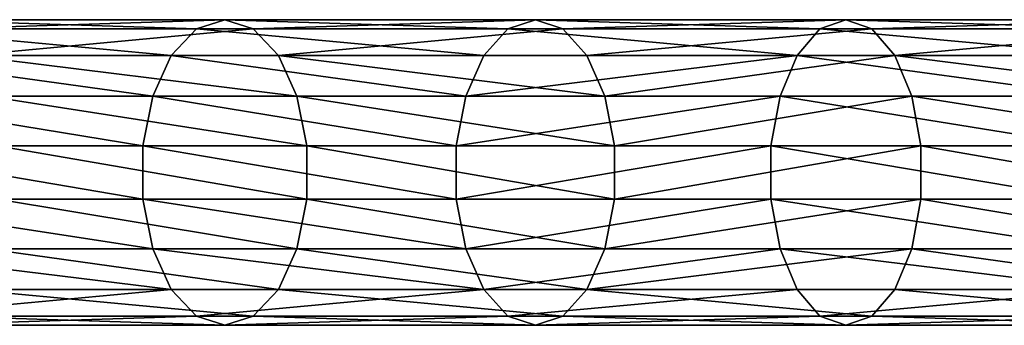
# Model space of a CAD drawing. Units: millimetres. Extents: x -6371 to 2312, y -940 to 4210.
# Drawn here: x -2551 to -2422, y 780 to 820 of the extents above; entities that cross this region are included whole.
import ezdxf

# ---------------------------------------------------------------- set-up
doc = ezdxf.new("R2010")
doc.units = ezdxf.units.MM
doc.layers.get('0').update_dxf_attribs({"true_color": 0xff5454})

# ---------------------------------------------------------------- blocks, each defined once
blk = doc.blocks.new('Component_27')
for p, q in [((16.53, 794.3, 337.82), (16.53, 834.44, 360.7)), ((23.47, 794.3, 337.82), (23.47, 834.44, 360.7)), ((10, 793.12, 339.82), (10, 833.34, 362.73)), ((30, 793.12, 339.82), (30, 833.34, 362.73)), ((4.68, 790.89, 343.56), (4.68, 831.27, 366.57)), ((35.32, 790.89, 343.56), (35.32, 831.27, 366.57)), ((1.21, 787.89, 348.6), (1.21, 828.48, 371.73)), ((38.79, 828.48, 371.73), (38.79, 787.89, 348.6)), ((0, 784.48, 354.34), (0, 825.3, 377.6)), ((40, 784.48, 354.34), (40, 825.3, 377.6)), ((1.21, 781.07, 360.08), (1.21, 822.13, 383.47)), ((38.79, 781.07, 360.08), (38.79, 822.13, 383.47)), ((4.68, 778.07, 365.12), (4.68, 819.34, 388.63)), ((35.32, 778.07, 365.12), (35.32, 819.34, 388.63)), ((10, 775.85, 368.86), (10, 817.27, 392.47)), ((30, 775.85, 368.86), (30, 817.27, 392.47)), ((16.53, 774.66, 370.86), (16.53, 816.17, 394.51)), ((23.47, 774.66, 370.86), (23.47, 816.17, 394.51)), ((16.53, 794.3, 337.82), (10, 793.12, 339.82)), ((16.53, 754.14, 312.93), (16.53, 794.3, 337.82)), ((23.47, 794.3, 337.82), (16.53, 794.3, 337.82)), ((23.47, 754.14, 312.93), (23.47, 794.3, 337.82)), ((30, 793.12, 339.82), (23.47, 794.3, 337.82)), ((10, 793.12, 339.82), (4.68, 790.89, 343.56)), ((10, 752.9, 314.89), (10, 793.12, 339.82)), ((30, 752.9, 314.89), (30, 793.12, 339.82)), ((35.32, 790.89, 343.56), (30, 793.12, 339.82)), ((4.68, 790.89, 343.56), (1.21, 787.89, 348.6)), ((4.68, 750.55, 318.56), (4.68, 790.89, 343.56)), ((35.32, 750.55, 318.56), (35.32, 790.89, 343.56)), ((38.79, 787.89, 348.6), (35.32, 790.89, 343.56)), ((1.21, 787.89, 348.6), (0, 784.48, 354.34)), ((1.21, 747.38, 323.5), (1.21, 787.89, 348.6)), ((40, 784.48, 354.34), (38.79, 787.89, 348.6)), ((38.79, 787.89, 348.6), (38.79, 747.38, 323.5)), ((0, 743.79, 329.12), (0, 784.48, 354.34)), ((0, 784.48, 354.34), (1.21, 781.07, 360.08)), ((38.79, 781.07, 360.08), (40, 784.48, 354.34)), ((40, 743.79, 329.12), (40, 784.48, 354.34)), ((1.21, 740.19, 334.74), (1.21, 781.07, 360.08)), ((1.21, 781.07, 360.08), (4.68, 778.07, 365.12)), ((35.32, 778.07, 365.12), (38.79, 781.07, 360.08)), ((38.79, 740.19, 334.74), (38.79, 781.07, 360.08)), ((4.68, 737.03, 339.68), (4.68, 778.07, 365.12)), ((4.68, 778.07, 365.12), (10, 775.85, 368.86)), ((30, 775.85, 368.86), (35.32, 778.07, 365.12)), ((35.32, 737.03, 339.68), (35.32, 778.07, 365.12)), ((10, 734.68, 343.35), (10, 775.85, 368.86)), ((10, 775.85, 368.86), (16.53, 774.66, 370.86)), ((23.47, 774.66, 370.86), (30, 775.85, 368.86)), ((30, 734.68, 343.35), (30, 775.85, 368.86)), ((16.53, 733.43, 345.3), (16.53, 774.66, 370.86)), ((16.53, 774.66, 370.86), (23.47, 774.66, 370.86)), ((23.47, 733.43, 345.3), (23.47, 774.66, 370.86)), ((16.53, 754.14, 312.93), (10, 752.9, 314.89)), ((16.53, 713.85, 286.33), (16.53, 754.14, 312.93)), ((23.47, 754.14, 312.93), (16.53, 754.14, 312.93)), ((23.47, 713.85, 286.33), (23.47, 754.14, 312.93)), ((30, 752.9, 314.89), (23.47, 754.14, 312.93)), ((10, 752.9, 314.89), (4.68, 750.55, 318.56)), ((10, 712.55, 288.25), (10, 752.9, 314.89)), ((30, 712.55, 288.25), (30, 752.9, 314.89)), ((35.32, 750.55, 318.56), (30, 752.9, 314.89)), ((4.68, 750.55, 318.56), (1.21, 747.38, 323.5)), ((4.68, 710.12, 291.86), (4.68, 750.55, 318.56)), ((35.32, 710.12, 291.86), (35.32, 750.55, 318.56)), ((38.79, 747.38, 323.5), (35.32, 750.55, 318.56)), ((1.21, 747.38, 323.5), (0, 743.79, 329.12)), ((1.21, 706.83, 296.72), (1.21, 747.38, 323.5)), ((40, 743.79, 329.12), (38.79, 747.38, 323.5)), ((38.79, 747.38, 323.5), (38.79, 706.83, 296.72)), ((0, 703.1, 302.25), (0, 743.79, 329.12)), ((0, 743.79, 329.12), (1.21, 740.19, 334.74)), ((38.79, 740.19, 334.74), (40, 743.79, 329.12)), ((40, 703.1, 302.25), (40, 743.79, 329.12)), ((1.21, 699.37, 307.78), (1.21, 740.19, 334.74)), ((1.21, 740.19, 334.74), (4.68, 737.03, 339.68)), ((35.32, 737.03, 339.68), (38.79, 740.19, 334.74)), ((38.79, 699.37, 307.78), (38.79, 740.19, 334.74)), ((4.68, 696.08, 312.64), (4.68, 737.03, 339.68)), ((4.68, 737.03, 339.68), (10, 734.68, 343.35)), ((30, 734.68, 343.35), (35.32, 737.03, 339.68)), ((35.32, 696.08, 312.64), (35.32, 737.03, 339.68)), ((10, 693.65, 316.25), (10, 734.68, 343.35)), ((10, 734.68, 343.35), (16.53, 733.43, 345.3)), ((23.47, 733.43, 345.3), (30, 734.68, 343.35)), ((30, 693.65, 316.25), (30, 734.68, 343.35)), ((16.53, 692.35, 318.17), (16.53, 733.43, 345.3)), ((16.53, 733.43, 345.3), (23.47, 733.43, 345.3)), ((23.47, 692.35, 318.17), (23.47, 733.43, 345.3)), ((16.53, 713.85, 286.33), (10, 712.55, 288.25)), ((16.53, 673.29, 258.34), (16.53, 713.85, 286.33)), ((23.47, 713.85, 286.33), (16.53, 713.85, 286.33)), ((23.47, 673.29, 258.34), (23.47, 713.85, 286.33)), ((30, 712.55, 288.25), (23.47, 713.85, 286.33)), ((10, 712.55, 288.25), (4.68, 710.12, 291.86)), ((10, 671.96, 260.24), (10, 712.55, 288.25)), ((30, 671.96, 260.24), (30, 712.55, 288.25)), ((35.32, 710.12, 291.86), (30, 712.55, 288.25)), ((4.68, 710.12, 291.86), (1.21, 706.83, 296.72)), ((4.68, 669.47, 263.81), (4.68, 710.12, 291.86)), ((35.32, 669.47, 263.81), (35.32, 710.12, 291.86)), ((38.79, 706.83, 296.72), (35.32, 710.12, 291.86)), ((1.21, 706.83, 296.72), (0, 703.1, 302.25)), ((1.21, 666.11, 268.62), (1.21, 706.83, 296.72)), ((40, 703.1, 302.25), (38.79, 706.83, 296.72)), ((38.79, 706.83, 296.72), (38.79, 666.11, 268.62)), ((0, 662.29, 274.09), (0, 703.1, 302.25)), ((0, 703.1, 302.25), (1.21, 699.37, 307.78)), ((38.79, 699.37, 307.78), (40, 703.1, 302.25)), ((40, 662.29, 274.09), (40, 703.1, 302.25)), ((1.21, 658.46, 279.55), (1.21, 699.37, 307.78)), ((1.21, 699.37, 307.78), (4.68, 696.08, 312.64)), ((35.32, 696.08, 312.64), (38.79, 699.37, 307.78)), ((38.79, 658.46, 279.55), (38.79, 699.37, 307.78)), ((4.68, 655.1, 284.36), (4.68, 696.08, 312.64)), ((4.68, 696.08, 312.64), (10, 693.65, 316.25)), ((30, 693.65, 316.25), (35.32, 696.08, 312.64)), ((35.32, 655.1, 284.36), (35.32, 696.08, 312.64)), ((10, 652.61, 287.93), (10, 693.65, 316.25)), ((10, 693.65, 316.25), (16.53, 692.35, 318.17)), ((23.47, 692.35, 318.17), (30, 693.65, 316.25)), ((30, 652.61, 287.93), (30, 693.65, 316.25)), ((16.53, 651.28, 289.83), (16.53, 692.35, 318.17)), ((16.53, 692.35, 318.17), (23.47, 692.35, 318.17)), ((23.47, 651.28, 289.83), (23.47, 692.35, 318.17))]:
    blk.add_line(p, q)
mesh = blk.add_polyface()
corners = [(10, 793.12, 339.82), (16.53, 834.44, 360.7), (10, 833.34, 362.73), (16.53, 794.3, 337.82)]
mesh.append_faces([[corners[k] for k in face] for face in [(0, 1, 2), (1, 0, 3)]], dxfattribs={"vtx0": -1})
mesh = blk.add_polyface()
corners = [(16.53, 794.3, 337.82), (23.47, 834.44, 360.7), (16.53, 834.44, 360.7), (23.47, 794.3, 337.82)]
mesh.append_faces([[corners[k] for k in face] for face in [(0, 1, 2), (1, 0, 3)]], dxfattribs={"vtx0": -1})
mesh = blk.add_polyface()
corners = [(23.47, 794.3, 337.82), (30, 833.34, 362.73), (23.47, 834.44, 360.7), (30, 793.12, 339.82)]
mesh.append_faces([[corners[k] for k in face] for face in [(0, 1, 2), (1, 0, 3)]], dxfattribs={"vtx0": -1})
mesh = blk.add_polyface()
corners = [(4.68, 790.89, 343.56), (10, 833.34, 362.73), (4.68, 831.27, 366.57), (10, 793.12, 339.82)]
mesh.append_faces([[corners[k] for k in face] for face in [(0, 1, 2), (1, 0, 3)]], dxfattribs={"vtx0": -1})
mesh = blk.add_polyface()
corners = [(30, 793.12, 339.82), (35.32, 831.27, 366.57), (30, 833.34, 362.73), (35.32, 790.89, 343.56)]
mesh.append_faces([[corners[k] for k in face] for face in [(0, 1, 2), (1, 0, 3)]], dxfattribs={"vtx0": -1})
mesh = blk.add_polyface()
corners = [(4.68, 790.89, 343.56), (1.21, 828.48, 371.73), (1.21, 787.89, 348.6), (4.68, 831.27, 366.57)]
mesh.append_faces([[corners[k] for k in face] for face in [(0, 1, 2), (1, 0, 3)]], dxfattribs={"vtx0": -1})
mesh = blk.add_polyface()
corners = [(38.79, 828.48, 371.73), (35.32, 790.89, 343.56), (38.79, 787.89, 348.6), (35.32, 831.27, 366.57)]
mesh.append_faces([[corners[k] for k in face] for face in [(0, 1, 2), (1, 0, 3)]], dxfattribs={"vtx0": -1})
mesh = blk.add_polyface()
corners = [(1.21, 787.89, 348.6), (0, 825.3, 377.6), (0, 784.48, 354.34), (1.21, 828.48, 371.73)]
mesh.append_faces([[corners[k] for k in face] for face in [(0, 1, 2), (1, 0, 3)]], dxfattribs={"vtx0": -1})
mesh = blk.add_polyface()
corners = [(40, 825.3, 377.6), (38.79, 787.89, 348.6), (40, 784.48, 354.34), (38.79, 828.48, 371.73)]
mesh.append_faces([[corners[k] for k in face] for face in [(0, 1, 2), (1, 0, 3)]], dxfattribs={"vtx0": -1})
mesh = blk.add_polyface()
corners = [(0, 784.48, 354.34), (1.21, 822.13, 383.47), (1.21, 781.07, 360.08), (0, 825.3, 377.6)]
mesh.append_faces([[corners[k] for k in face] for face in [(0, 1, 2), (1, 0, 3)]], dxfattribs={"vtx0": -1})
mesh = blk.add_polyface()
corners = [(38.79, 822.13, 383.47), (40, 784.48, 354.34), (38.79, 781.07, 360.08), (40, 825.3, 377.6)]
mesh.append_faces([[corners[k] for k in face] for face in [(0, 1, 2), (1, 0, 3)]], dxfattribs={"vtx0": -1})
mesh = blk.add_polyface()
corners = [(1.21, 781.07, 360.08), (4.68, 819.34, 388.63), (4.68, 778.07, 365.12), (1.21, 822.13, 383.47)]
mesh.append_faces([[corners[k] for k in face] for face in [(0, 1, 2), (1, 0, 3)]], dxfattribs={"vtx0": -1})
mesh = blk.add_polyface()
corners = [(35.32, 819.34, 388.63), (38.79, 781.07, 360.08), (35.32, 778.07, 365.12), (38.79, 822.13, 383.47)]
mesh.append_faces([[corners[k] for k in face] for face in [(0, 1, 2), (1, 0, 3)]], dxfattribs={"vtx0": -1})
mesh = blk.add_polyface()
corners = [(10, 817.27, 392.47), (4.68, 778.07, 365.12), (4.68, 819.34, 388.63), (10, 775.85, 368.86)]
mesh.append_faces([[corners[k] for k in face] for face in [(0, 1, 2), (1, 0, 3)]], dxfattribs={"vtx0": -1})
mesh = blk.add_polyface()
corners = [(35.32, 819.34, 388.63), (30, 775.85, 368.86), (30, 817.27, 392.47), (35.32, 778.07, 365.12)]
mesh.append_faces([[corners[k] for k in face] for face in [(0, 1, 2), (1, 0, 3)]], dxfattribs={"vtx0": -1})
mesh = blk.add_polyface()
corners = [(16.53, 816.17, 394.51), (10, 775.85, 368.86), (10, 817.27, 392.47), (16.53, 774.66, 370.86)]
mesh.append_faces([[corners[k] for k in face] for face in [(0, 1, 2), (1, 0, 3)]], dxfattribs={"vtx0": -1})
mesh = blk.add_polyface()
corners = [(30, 817.27, 392.47), (23.47, 774.66, 370.86), (23.47, 816.17, 394.51), (30, 775.85, 368.86)]
mesh.append_faces([[corners[k] for k in face] for face in [(0, 1, 2), (1, 0, 3)]], dxfattribs={"vtx0": -1})
mesh = blk.add_polyface()
corners = [(23.47, 816.17, 394.51), (16.53, 774.66, 370.86), (16.53, 816.17, 394.51), (23.47, 774.66, 370.86)]
mesh.append_faces([[corners[k] for k in face] for face in [(0, 1, 2), (1, 0, 3)]], dxfattribs={"vtx0": -1})
mesh = blk.add_polyface()
corners = [(16.53, 754.14, 312.93), (10, 793.12, 339.82), (10, 752.9, 314.89), (16.53, 794.3, 337.82)]
mesh.append_faces([[corners[k] for k in face] for face in [(0, 1, 2), (1, 0, 3)]], dxfattribs={"vtx0": -1})
mesh = blk.add_polyface()
corners = [(23.47, 754.14, 312.93), (16.53, 794.3, 337.82), (16.53, 754.14, 312.93), (23.47, 794.3, 337.82)]
mesh.append_faces([[corners[k] for k in face] for face in [(0, 1, 2), (1, 0, 3)]], dxfattribs={"vtx0": -1})
mesh = blk.add_polyface()
corners = [(30, 752.9, 314.89), (23.47, 794.3, 337.82), (23.47, 754.14, 312.93), (30, 793.12, 339.82)]
mesh.append_faces([[corners[k] for k in face] for face in [(0, 1, 2), (1, 0, 3)]], dxfattribs={"vtx0": -1})
mesh = blk.add_polyface()
corners = [(10, 752.9, 314.89), (4.68, 790.89, 343.56), (4.68, 750.55, 318.56), (10, 793.12, 339.82)]
mesh.append_faces([[corners[k] for k in face] for face in [(0, 1, 2), (1, 0, 3)]], dxfattribs={"vtx0": -1})
mesh = blk.add_polyface()
corners = [(35.32, 750.55, 318.56), (30, 793.12, 339.82), (30, 752.9, 314.89), (35.32, 790.89, 343.56)]
mesh.append_faces([[corners[k] for k in face] for face in [(0, 1, 2), (1, 0, 3)]], dxfattribs={"vtx0": -1})
mesh = blk.add_polyface()
corners = [(4.68, 750.55, 318.56), (1.21, 787.89, 348.6), (1.21, 747.38, 323.5), (4.68, 790.89, 343.56)]
mesh.append_faces([[corners[k] for k in face] for face in [(0, 1, 2), (1, 0, 3)]], dxfattribs={"vtx0": -1})
mesh = blk.add_polyface()
corners = [(38.79, 787.89, 348.6), (35.32, 750.55, 318.56), (38.79, 747.38, 323.5), (35.32, 790.89, 343.56)]
mesh.append_faces([[corners[k] for k in face] for face in [(0, 1, 2), (1, 0, 3)]], dxfattribs={"vtx0": -1})
mesh = blk.add_polyface()
corners = [(1.21, 747.38, 323.5), (0, 784.48, 354.34), (0, 743.79, 329.12), (1.21, 787.89, 348.6)]
mesh.append_faces([[corners[k] for k in face] for face in [(0, 1, 2), (1, 0, 3)]], dxfattribs={"vtx0": -1})
mesh = blk.add_polyface()
corners = [(40, 784.48, 354.34), (38.79, 747.38, 323.5), (40, 743.79, 329.12), (38.79, 787.89, 348.6)]
mesh.append_faces([[corners[k] for k in face] for face in [(0, 1, 2), (1, 0, 3)]], dxfattribs={"vtx0": -1})
mesh = blk.add_polyface()
corners = [(0, 743.79, 329.12), (1.21, 781.07, 360.08), (1.21, 740.19, 334.74), (0, 784.48, 354.34)]
mesh.append_faces([[corners[k] for k in face] for face in [(0, 1, 2), (1, 0, 3)]], dxfattribs={"vtx0": -1})
mesh = blk.add_polyface()
corners = [(38.79, 781.07, 360.08), (40, 743.79, 329.12), (38.79, 740.19, 334.74), (40, 784.48, 354.34)]
mesh.append_faces([[corners[k] for k in face] for face in [(0, 1, 2), (1, 0, 3)]], dxfattribs={"vtx0": -1})
mesh = blk.add_polyface()
corners = [(1.21, 740.19, 334.74), (4.68, 778.07, 365.12), (4.68, 737.03, 339.68), (1.21, 781.07, 360.08)]
mesh.append_faces([[corners[k] for k in face] for face in [(0, 1, 2), (1, 0, 3)]], dxfattribs={"vtx0": -1})
mesh = blk.add_polyface()
corners = [(35.32, 778.07, 365.12), (38.79, 740.19, 334.74), (35.32, 737.03, 339.68), (38.79, 781.07, 360.08)]
mesh.append_faces([[corners[k] for k in face] for face in [(0, 1, 2), (1, 0, 3)]], dxfattribs={"vtx0": -1})
mesh = blk.add_polyface()
corners = [(4.68, 778.07, 365.12), (10, 734.68, 343.35), (4.68, 737.03, 339.68), (10, 775.85, 368.86)]
mesh.append_faces([[corners[k] for k in face] for face in [(0, 1, 2), (1, 0, 3)]], dxfattribs={"vtx0": -1})
mesh = blk.add_polyface()
corners = [(30, 775.85, 368.86), (35.32, 737.03, 339.68), (30, 734.68, 343.35), (35.32, 778.07, 365.12)]
mesh.append_faces([[corners[k] for k in face] for face in [(0, 1, 2), (1, 0, 3)]], dxfattribs={"vtx0": -1})
mesh = blk.add_polyface()
corners = [(10, 775.85, 368.86), (16.53, 733.43, 345.3), (10, 734.68, 343.35), (16.53, 774.66, 370.86)]
mesh.append_faces([[corners[k] for k in face] for face in [(0, 1, 2), (1, 0, 3)]], dxfattribs={"vtx0": -1})
mesh = blk.add_polyface()
corners = [(23.47, 774.66, 370.86), (30, 734.68, 343.35), (23.47, 733.43, 345.3), (30, 775.85, 368.86)]
mesh.append_faces([[corners[k] for k in face] for face in [(0, 1, 2), (1, 0, 3)]], dxfattribs={"vtx0": -1})
mesh = blk.add_polyface()
corners = [(16.53, 774.66, 370.86), (23.47, 733.43, 345.3), (16.53, 733.43, 345.3), (23.47, 774.66, 370.86)]
mesh.append_faces([[corners[k] for k in face] for face in [(0, 1, 2), (1, 0, 3)]], dxfattribs={"vtx0": -1})
mesh = blk.add_polyface()
corners = [(10, 712.55, 288.25), (16.53, 754.14, 312.93), (10, 752.9, 314.89), (16.53, 713.85, 286.33)]
mesh.append_faces([[corners[k] for k in face] for face in [(0, 1, 2), (1, 0, 3)]], dxfattribs={"vtx0": -1})
mesh = blk.add_polyface()
corners = [(16.53, 713.85, 286.33), (23.47, 754.14, 312.93), (16.53, 754.14, 312.93), (23.47, 713.85, 286.33)]
mesh.append_faces([[corners[k] for k in face] for face in [(0, 1, 2), (1, 0, 3)]], dxfattribs={"vtx0": -1})
mesh = blk.add_polyface()
corners = [(23.47, 713.85, 286.33), (30, 752.9, 314.89), (23.47, 754.14, 312.93), (30, 712.55, 288.25)]
mesh.append_faces([[corners[k] for k in face] for face in [(0, 1, 2), (1, 0, 3)]], dxfattribs={"vtx0": -1})
mesh = blk.add_polyface()
corners = [(4.68, 710.12, 291.86), (10, 752.9, 314.89), (4.68, 750.55, 318.56), (10, 712.55, 288.25)]
mesh.append_faces([[corners[k] for k in face] for face in [(0, 1, 2), (1, 0, 3)]], dxfattribs={"vtx0": -1})
mesh = blk.add_polyface()
corners = [(30, 712.55, 288.25), (35.32, 750.55, 318.56), (30, 752.9, 314.89), (35.32, 710.12, 291.86)]
mesh.append_faces([[corners[k] for k in face] for face in [(0, 1, 2), (1, 0, 3)]], dxfattribs={"vtx0": -1})
mesh = blk.add_polyface()
corners = [(4.68, 710.12, 291.86), (1.21, 747.38, 323.5), (1.21, 706.83, 296.72), (4.68, 750.55, 318.56)]
mesh.append_faces([[corners[k] for k in face] for face in [(0, 1, 2), (1, 0, 3)]], dxfattribs={"vtx0": -1})
mesh = blk.add_polyface()
corners = [(38.79, 747.38, 323.5), (35.32, 710.12, 291.86), (38.79, 706.83, 296.72), (35.32, 750.55, 318.56)]
mesh.append_faces([[corners[k] for k in face] for face in [(0, 1, 2), (1, 0, 3)]], dxfattribs={"vtx0": -1})
mesh = blk.add_polyface()
corners = [(1.21, 706.83, 296.72), (0, 743.79, 329.12), (0, 703.1, 302.25), (1.21, 747.38, 323.5)]
mesh.append_faces([[corners[k] for k in face] for face in [(0, 1, 2), (1, 0, 3)]], dxfattribs={"vtx0": -1})
mesh = blk.add_polyface()
corners = [(40, 743.79, 329.12), (38.79, 706.83, 296.72), (40, 703.1, 302.25), (38.79, 747.38, 323.5)]
mesh.append_faces([[corners[k] for k in face] for face in [(0, 1, 2), (1, 0, 3)]], dxfattribs={"vtx0": -1})
mesh = blk.add_polyface()
corners = [(0, 703.1, 302.25), (1.21, 740.19, 334.74), (1.21, 699.37, 307.78), (0, 743.79, 329.12)]
mesh.append_faces([[corners[k] for k in face] for face in [(0, 1, 2), (1, 0, 3)]], dxfattribs={"vtx0": -1})
mesh = blk.add_polyface()
corners = [(38.79, 740.19, 334.74), (40, 703.1, 302.25), (38.79, 699.37, 307.78), (40, 743.79, 329.12)]
mesh.append_faces([[corners[k] for k in face] for face in [(0, 1, 2), (1, 0, 3)]], dxfattribs={"vtx0": -1})
mesh = blk.add_polyface()
corners = [(1.21, 699.37, 307.78), (4.68, 737.03, 339.68), (4.68, 696.08, 312.64), (1.21, 740.19, 334.74)]
mesh.append_faces([[corners[k] for k in face] for face in [(0, 1, 2), (1, 0, 3)]], dxfattribs={"vtx0": -1})
mesh = blk.add_polyface()
corners = [(35.32, 737.03, 339.68), (38.79, 699.37, 307.78), (35.32, 696.08, 312.64), (38.79, 740.19, 334.74)]
mesh.append_faces([[corners[k] for k in face] for face in [(0, 1, 2), (1, 0, 3)]], dxfattribs={"vtx0": -1})
mesh = blk.add_polyface()
corners = [(10, 734.68, 343.35), (4.68, 696.08, 312.64), (4.68, 737.03, 339.68), (10, 693.65, 316.25)]
mesh.append_faces([[corners[k] for k in face] for face in [(0, 1, 2), (1, 0, 3)]], dxfattribs={"vtx0": -1})
mesh = blk.add_polyface()
corners = [(35.32, 737.03, 339.68), (30, 693.65, 316.25), (30, 734.68, 343.35), (35.32, 696.08, 312.64)]
mesh.append_faces([[corners[k] for k in face] for face in [(0, 1, 2), (1, 0, 3)]], dxfattribs={"vtx0": -1})
mesh = blk.add_polyface()
corners = [(16.53, 733.43, 345.3), (10, 693.65, 316.25), (10, 734.68, 343.35), (16.53, 692.35, 318.17)]
mesh.append_faces([[corners[k] for k in face] for face in [(0, 1, 2), (1, 0, 3)]], dxfattribs={"vtx0": -1})
mesh = blk.add_polyface()
corners = [(30, 734.68, 343.35), (23.47, 692.35, 318.17), (23.47, 733.43, 345.3), (30, 693.65, 316.25)]
mesh.append_faces([[corners[k] for k in face] for face in [(0, 1, 2), (1, 0, 3)]], dxfattribs={"vtx0": -1})
mesh = blk.add_polyface()
corners = [(23.47, 733.43, 345.3), (16.53, 692.35, 318.17), (16.53, 733.43, 345.3), (23.47, 692.35, 318.17)]
mesh.append_faces([[corners[k] for k in face] for face in [(0, 1, 2), (1, 0, 3)]], dxfattribs={"vtx0": -1})
mesh = blk.add_polyface()
corners = [(10, 671.96, 260.24), (16.53, 713.85, 286.33), (10, 712.55, 288.25), (16.53, 673.29, 258.34)]
mesh.append_faces([[corners[k] for k in face] for face in [(0, 1, 2), (1, 0, 3)]], dxfattribs={"vtx0": -1})
mesh = blk.add_polyface()
corners = [(16.53, 673.29, 258.34), (23.47, 713.85, 286.33), (16.53, 713.85, 286.33), (23.47, 673.29, 258.34)]
mesh.append_faces([[corners[k] for k in face] for face in [(0, 1, 2), (1, 0, 3)]], dxfattribs={"vtx0": -1})
mesh = blk.add_polyface()
corners = [(23.47, 673.29, 258.34), (30, 712.55, 288.25), (23.47, 713.85, 286.33), (30, 671.96, 260.24)]
mesh.append_faces([[corners[k] for k in face] for face in [(0, 1, 2), (1, 0, 3)]], dxfattribs={"vtx0": -1})
mesh = blk.add_polyface()
corners = [(4.68, 669.47, 263.81), (10, 712.55, 288.25), (4.68, 710.12, 291.86), (10, 671.96, 260.24)]
mesh.append_faces([[corners[k] for k in face] for face in [(0, 1, 2), (1, 0, 3)]], dxfattribs={"vtx0": -1})
mesh = blk.add_polyface()
corners = [(30, 671.96, 260.24), (35.32, 710.12, 291.86), (30, 712.55, 288.25), (35.32, 669.47, 263.81)]
mesh.append_faces([[corners[k] for k in face] for face in [(0, 1, 2), (1, 0, 3)]], dxfattribs={"vtx0": -1})
mesh = blk.add_polyface()
corners = [(4.68, 669.47, 263.81), (1.21, 706.83, 296.72), (1.21, 666.11, 268.62), (4.68, 710.12, 291.86)]
mesh.append_faces([[corners[k] for k in face] for face in [(0, 1, 2), (1, 0, 3)]], dxfattribs={"vtx0": -1})
mesh = blk.add_polyface()
corners = [(38.79, 706.83, 296.72), (35.32, 669.47, 263.81), (38.79, 666.11, 268.62), (35.32, 710.12, 291.86)]
mesh.append_faces([[corners[k] for k in face] for face in [(0, 1, 2), (1, 0, 3)]], dxfattribs={"vtx0": -1})
mesh = blk.add_polyface()
corners = [(1.21, 666.11, 268.62), (0, 703.1, 302.25), (0, 662.29, 274.09), (1.21, 706.83, 296.72)]
mesh.append_faces([[corners[k] for k in face] for face in [(0, 1, 2), (1, 0, 3)]], dxfattribs={"vtx0": -1})
mesh = blk.add_polyface()
corners = [(40, 703.1, 302.25), (38.79, 666.11, 268.62), (40, 662.29, 274.09), (38.79, 706.83, 296.72)]
mesh.append_faces([[corners[k] for k in face] for face in [(0, 1, 2), (1, 0, 3)]], dxfattribs={"vtx0": -1})
mesh = blk.add_polyface()
corners = [(0, 662.29, 274.09), (1.21, 699.37, 307.78), (1.21, 658.46, 279.55), (0, 703.1, 302.25)]
mesh.append_faces([[corners[k] for k in face] for face in [(0, 1, 2), (1, 0, 3)]], dxfattribs={"vtx0": -1})
mesh = blk.add_polyface()
corners = [(38.79, 699.37, 307.78), (40, 662.29, 274.09), (38.79, 658.46, 279.55), (40, 703.1, 302.25)]
mesh.append_faces([[corners[k] for k in face] for face in [(0, 1, 2), (1, 0, 3)]], dxfattribs={"vtx0": -1})
mesh = blk.add_polyface()
corners = [(1.21, 658.46, 279.55), (4.68, 696.08, 312.64), (4.68, 655.1, 284.36), (1.21, 699.37, 307.78)]
mesh.append_faces([[corners[k] for k in face] for face in [(0, 1, 2), (1, 0, 3)]], dxfattribs={"vtx0": -1})
mesh = blk.add_polyface()
corners = [(35.32, 696.08, 312.64), (38.79, 658.46, 279.55), (35.32, 655.1, 284.36), (38.79, 699.37, 307.78)]
mesh.append_faces([[corners[k] for k in face] for face in [(0, 1, 2), (1, 0, 3)]], dxfattribs={"vtx0": -1})
mesh = blk.add_polyface()
corners = [(10, 693.65, 316.25), (4.68, 655.1, 284.36), (4.68, 696.08, 312.64), (10, 652.61, 287.93)]
mesh.append_faces([[corners[k] for k in face] for face in [(0, 1, 2), (1, 0, 3)]], dxfattribs={"vtx0": -1})
mesh = blk.add_polyface()
corners = [(35.32, 696.08, 312.64), (30, 652.61, 287.93), (30, 693.65, 316.25), (35.32, 655.1, 284.36)]
mesh.append_faces([[corners[k] for k in face] for face in [(0, 1, 2), (1, 0, 3)]], dxfattribs={"vtx0": -1})
mesh = blk.add_polyface()
corners = [(16.53, 692.35, 318.17), (10, 652.61, 287.93), (10, 693.65, 316.25), (16.53, 651.28, 289.83)]
mesh.append_faces([[corners[k] for k in face] for face in [(0, 1, 2), (1, 0, 3)]], dxfattribs={"vtx0": -1})
mesh = blk.add_polyface()
corners = [(30, 693.65, 316.25), (23.47, 651.28, 289.83), (23.47, 692.35, 318.17), (30, 652.61, 287.93)]
mesh.append_faces([[corners[k] for k in face] for face in [(0, 1, 2), (1, 0, 3)]], dxfattribs={"vtx0": -1})
mesh = blk.add_polyface()
corners = [(23.47, 692.35, 318.17), (16.53, 651.28, 289.83), (16.53, 692.35, 318.17), (23.47, 651.28, 289.83)]
mesh.append_faces([[corners[k] for k in face] for face in [(0, 1, 2), (1, 0, 3)]], dxfattribs={"vtx0": -1})

msp = doc.modelspace()

# ---------------------------------------------------------------- block references
at = {"rotation": 270}
msp.add_blockref('Component_27', (-3227.29, 820, 2216.55), dxfattribs=at)

doc.saveas('drawing.dxf')
